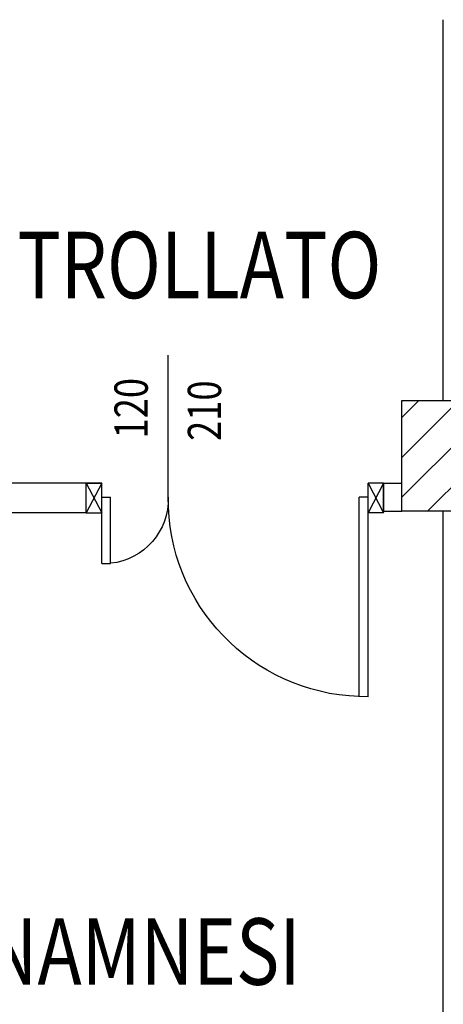
# Model space of a CAD drawing. Units: millimetres. Extents: x -8261 to -8156, y -13487 to -13436.
# Drawn here: x -8240 to -8239, y -13456 to -13451 of the extents above; entities that cross this region are included whole.
import ezdxf
from ezdxf.enums import TextEntityAlignment as Align

# ---------------------------------------------------------------- set-up
doc = ezdxf.new("R2010")
doc.units = ezdxf.units.MM
doc.linetypes.add('LINEA-PUNTO', pattern=[1, 0.5, -0.25, 0, -0.25])
for name, color, linetype in [('02 APE-PILASTRI', 2, 'Continuous'), ('Cartongessi', 1, 'Continuous'), ('COIBENTE', 8, 'Continuous'), ('INFISSI_INTERNI', 7, 'Continuous'), ('MURI', 3, 'Continuous'), ('QUOTE', 3, 'Continuous'), ('TESTI', 6, 'Continuous')]:
    doc.layers.add(name, color=color, linetype=linetype)
doc.styles.add('ROMANS', font='ROMANS.shx', dxfattribs={"width": 0.8, "oblique": 15})

# ---------------------------------------------------------------- blocks, each defined once
blk = doc.blocks.new('PORTA120')
at = {"layer": 'INFISSI_INTERNI'}
for p, q in [((0.1, -0.135), (0.1, 0)), ((0.17, 0), (0.1, -0.135)), ((0.1, 0), (0.17, -0.135)), ((0.1, 0), (0.17, 0)), ((0.17, -0.9635), (0.17, 0)), ((1.37, -0.127), (1.37, 0)), ((1.37, -0.127), (1.37, 0)), ((1.44, 0), (1.37, 0)), ((1.44, -0.127), (1.44, 0)), ((1.37, -0.135), (1.37, 0)), ((1.44, 0), (1.37, -0.135)), ((1.37, 0), (1.44, -0.135)), ((1.37, 0), (1.44, 0)), ((1.44, -0.127), (1.44, 0)), ((1.44, -0.127), (1.44, 0)), ((1.44, -0.135), (1.44, 0)), ((0.17, -0.0635), (0.21, -0.0635)), ((0.21, -0.9635), (0.21, -0.0635)), ((1.33, -0.3635), (1.33, -0.0635)), ((1.37, -0.0635), (1.33, -0.0635)), ((1.37, -0.3635), (1.37, -0.0635)), ((1.37, -0.3635), (1.33, -0.3635)), ((0.17, -0.9635), (0.21, -0.963))]:
    blk.add_line(p, q, dxfattribs=at)
at = {"layer": 'INFISSI_INTERNI', "linetype": 'LINEA-PUNTO', "ltscale": 0.1}
for p, q in [((0.1, -0.135), (0.17, -0.135)), ((1.44, -0.135), (1.37, -0.135))]:
    blk.add_line(p, q, dxfattribs=at)
at = {"layer": 'INFISSI_INTERNI'}
for centre, radius, start, end in [((0.1786, -0.0721), 0.8915, 272.0195, 0.5526), ((1.3613, -0.0722), 0.2915, 178.2833, 263.8305)]:
    blk.add_arc(centre, radius, start, end, dxfattribs=at)
at = {"layer": 'MURI', "linetype": 'Continuous'}
for p, q in [((1.44, -0.127), (1.44, 0)), ((1.37, -0.127), (1.37, 0)), ((1.44, -0.127), (1.44, 0))]:
    blk.add_line(p, q, dxfattribs=at)
blk = doc.blocks.new('A$C622022E8')
at = {"layer": 'INFISSI_INTERNI', "ltscale": 0.1, "xscale": -1, "rotation": 90}
blk.add_blockref('PORTA120', (0, 1.44), dxfattribs=at)

msp = doc.modelspace()

# ---------------------------------------------------------------- hatches: boundary and pattern name
at = {"layer": '02 APE-PILASTRI', "linetype": 'Continuous', "ltscale": 5}
h = msp.add_hatch(dxfattribs=at)
h.set_pattern_fill('ANSI31', color=3, scale=0.04)
h.set_pattern_definition([(45, (-8175.53465, -13450.36551), (-0.08980256, 0.08980256), [])])
h.paths.add_polyline_path([(-8238.2258, -13453.4519), (-8238.2258, -13452.9519), (-8238.7258, -13452.9519), (-8238.7258, -13453.4519)])

# ---------------------------------------------------------------- linework, layer by layer
msp.add_lwpolyline([(-8238.7258, -13453.4519), (-8238.7258, -13452.9519), (-8238.2258, -13452.9519), (-8238.2258, -13453.4519), (-8238.7258, -13453.4519)], dxfattribs=at)
at = {"layer": 'Cartongessi'}
for p, q in [((-8238.5384, -13452.9519), (-8238.5384, -13451.2349)), ((-8240.1476, -13453.3249), (-8242.3063, -13453.3249)), ((-8238.8076, -13453.3249), (-8238.8076, -13453.4519)), ((-8238.8076, -13453.3249), (-8238.7258, -13453.3249)), ((-8240.1476, -13453.4599), (-8242.3063, -13453.4599)), ((-8238.8076, -13453.4519), (-8238.7258, -13453.4519)), ((-8238.5384, -13456.5513), (-8238.5384, -13453.4519))]:
    msp.add_line(p, q, dxfattribs=at)
at = {"layer": 'COIBENTE', "color": 1, "linetype": 'Continuous'}
msp.add_line((-8240.1476, -13453.4519), (-8240.1476, -13453.3249), dxfattribs=at)
at = {"layer": 'QUOTE'}
msp.add_line((-8239.7776, -13453.3884), (-8239.7776, -13452.7473), dxfattribs=at)

# ---------------------------------------------------------------- block references
at = {"layer": 'INFISSI_INTERNI', "rotation": 269.9999999997916}
msp.add_blockref('A$C622022E8', (-8240.1476, -13453.3249), dxfattribs=at)

# ---------------------------------------------------------------- texts
at = {"layer": 'QUOTE', "style": 'ROMANS', "oblique": 15, "width": 0.8}
for s, p in [('120', (-8239.87, -13452.9871)), ('210', (-8239.5395, -13452.9983))]:
    msp.add_text(s, height=0.15, rotation=90, dxfattribs=at).set_placement(p, align=Align.CENTER)
at = {"layer": 'TESTI', "linetype": 'Continuous', "style": 'ROMANS', "oblique": 15, "width": 0.8}
msp.add_text('CONTROLLATO', height=0.3, dxfattribs=at).set_placement((-8241.1464, -13452.4914, 0))
msp.add_text('LOCALE ANAMNESI', height=0.3, dxfattribs=at).set_placement((-8240.6283, -13455.5879), align=Align.CENTER)

doc.saveas('drawing.dxf')
